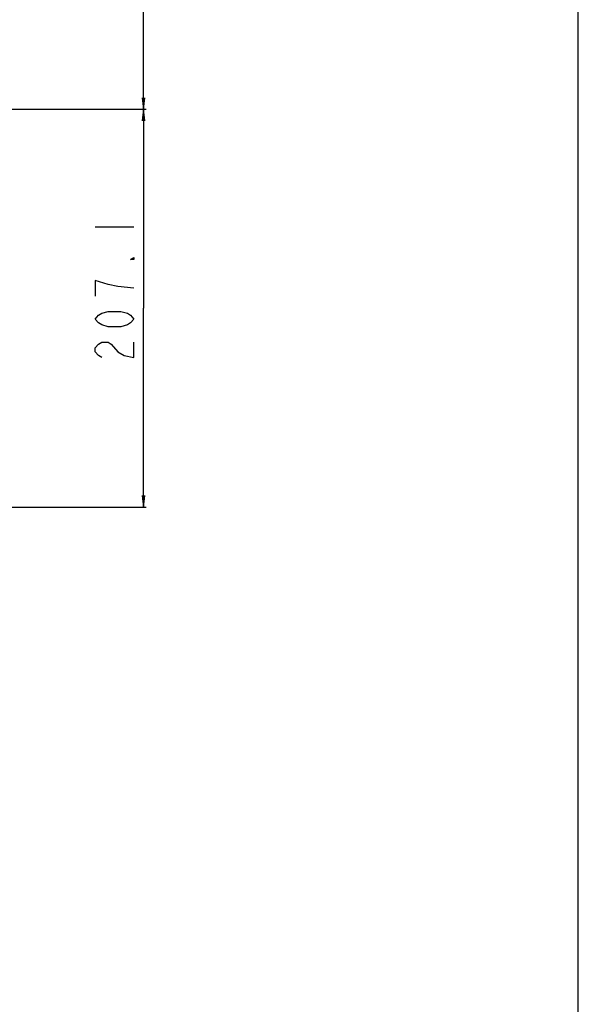
# Model space of a CAD drawing. Units: millimetres. Extents: x 0 to 2378, y 0 to 1682.
# Drawn here: x 2233 to 2378, y 521 to 777 of the extents above; entities that cross this region are included whole.
import ezdxf

# ---------------------------------------------------------------- set-up
doc = ezdxf.new("R2010")
doc.units = ezdxf.units.MM
doc.header["$LTSCALE"] = 130.79
doc.layers.get('0').update_dxf_attribs({"linetype": 'CONTINUOUS'})
for name, color, linetype in [('0002095039_DXF_FORMAT', 7, 'CONTINUOUS'), ('0002095586_DXF_DIMENSION', 7, 'CONTINUOUS'), ('0002095586_DXF_FORMAT', 7, 'CONTINUOUS'), ('55UH5F_SET_DIMENSIDXF_DIMENSION', 7, 'CONTINUOUS'), ('55UH5F_SET_DIMENSION_DXF_FORMAT', 7, 'CONTINUOUS')]:
    doc.layers.add(name, color=color, linetype=linetype)
doc.styles.get("Standard").update_dxf_attribs({"font": 'txt', "width": 0.8})
doc.dimstyles.new('DIMSTYLE_1', dxfattribs={"dimtxt": 10, "dimasz": 3, "dimexe": 0.7, "dimexo": 0, "dimgap": 2.5, "dimtad": 1, "dimdsep": 46, "dimtxsty": 'Standard', "dimblk": 'OPEN', "dimblk1": 'OPEN', "dimblk2": 'OPEN', "dimcen": 0.09, "dimazin": 2, "dimtp": 0.5, "dimtm": 0.5, "dimtfac": 1, "dimtdec": 0, "dimtofl": 0, "dimtmove": 0, "dimatfit": 3, "dimldrblk": 'OPEN', "dimfxl": 1, "dimtolj": 1, "dimarcsym": 0})
doc.dimstyles.new('DIMSTYLE_2', dxfattribs={"dimtxt": 10, "dimasz": 3, "dimexe": 0.7, "dimexo": 0, "dimgap": 2.5, "dimtad": 1, "dimdsep": 46, "dimtxsty": 'Standard', "dimblk": 'OPEN', "dimblk1": 'OPEN', "dimblk2": 'OPEN', "dimcen": 0.09, "dimazin": 2, "dimtp": 0.3, "dimtm": 0.3, "dimtfac": 1, "dimtdec": 0, "dimtofl": 0, "dimtmove": 0, "dimatfit": 3, "dimldrblk": 'OPEN', "dimfxl": 1, "dimtolj": 1, "dimarcsym": 0})

# ---------------------------------------------------------------- blocks, each defined once
blk = doc.blocks.new('_OPEN')
at = {"color": 0, "linetype": 'ByBlock'}
for p, q in [((0, 0), (-1, 0.117)), ((-1, -0.117), (0, 0)), ((-1, 0), (0, 0))]:
    blk.add_line(p, q, dxfattribs=at)
blk = doc.blocks.new('*D5')
at = {"layer": '0002095586_DXF_DIMENSION', "color": 22, "linetype": 'Continuous', "true_color": 0xe62e2e, "transparency": 16777216}
for p, q in [((1993.4, 904.02), (2262.34, 904.02)), ((2262.34, 904.02), (2265.54, 904.02)), ((2264.84, 904.02), (2264.84, 829.02)), ((2264.84, 754.02), (2264.84, 829.02)), ((1997.44, 754.02), (2262.34, 754.02)), ((2262.34, 754.02), (2265.54, 754.02))]:
    blk.add_line(p, q, dxfattribs=at)
at = {"layer": '0002095586_DXF_DIMENSION', "color": 22, "linetype": 'Continuous', "true_color": 0xe62e2e, "transparency": 16777216, "xscale": 3, "yscale": 3, "zscale": 3}
for p, rotation in [((2264.84, 904.02), 90), ((2264.84, 754.02), 270)]:
    blk.add_blockref('_OPEN', p, dxfattribs=dict(at, rotation=rotation))
blk = doc.blocks.new('*D6')
at = {"layer": '0002095586_DXF_DIMENSION', "color": 22, "linetype": 'Continuous', "true_color": 0xe62e2e, "transparency": 16777216}
for p, q in [((1997.15, 754.02), (2262.33, 754.02)), ((2262.33, 754.02), (2265.53, 754.02)), ((2264.83, 754.02), (2264.83, 702.24)), ((2264.83, 650.47), (2264.83, 702.24)), ((2228.75, 650.47), (2262.33, 650.47)), ((2262.33, 650.47), (2265.53, 650.47))]:
    blk.add_line(p, q, dxfattribs=at)
at = {"layer": '0002095586_DXF_DIMENSION', "color": 22, "linetype": 'Continuous', "true_color": 0xe62e2e, "transparency": 16777216, "xscale": 3, "yscale": 3, "zscale": 3}
for p, rotation in [((2264.83, 754.02), 90), ((2264.83, 650.47), 270)]:
    blk.add_blockref('_OPEN', p, dxfattribs=dict(at, rotation=rotation))

msp = doc.modelspace()

# ---------------------------------------------------------------- linework, layer by layer
at = {"layer": '0002095039_DXF_FORMAT', "color": 7, "linetype": 'Continuous'}
msp.add_line((2378, 0), (2378, 1682), dxfattribs=at)
at = {"layer": '0002095586_DXF_FORMAT', "color": 7, "linetype": 'Continuous'}
msp.add_line((2378, 0), (2378, 1682), dxfattribs=at)
at = {"layer": '55UH5F_SET_DIMENSIDXF_DIMENSION', "color": 1, "linetype": 'Continuous'}
for p, q in [((2252.327, 723.392), (2262.327, 723.392)), ((2261.494, 714.892), (2262.327, 715.392)), ((2262.327, 715.392), (2262.327, 714.892)), ((2262.327, 714.892), (2261.494, 714.892)), ((2255.661, 708.392), (2252.327, 709.392)), ((2252.327, 709.392), (2252.327, 705.392)), ((2258.161, 707.892), (2255.661, 708.392)), ((2262.327, 707.392), (2258.161, 707.892)), ((2252.327, 699.392), (2253.161, 700.392)), ((2253.161, 700.392), (2253.994, 700.892)), ((2253.994, 700.892), (2255.661, 701.392)), ((2255.661, 701.392), (2258.994, 701.392)), ((2258.994, 701.392), (2260.661, 700.892)), ((2260.661, 700.892), (2261.494, 700.392)), ((2261.494, 700.392), (2262.327, 699.392)), ((2253.161, 698.392), (2252.327, 699.392)), ((2253.994, 697.892), (2253.161, 698.392)), ((2255.661, 697.392), (2253.994, 697.892)), ((2258.994, 697.392), (2255.661, 697.392)), ((2260.661, 697.892), (2258.994, 697.392)), ((2261.494, 698.392), (2260.661, 697.892)), ((2262.327, 699.392), (2261.494, 698.392)), ((2252.327, 691.892), (2253.161, 692.892)), ((2253.161, 692.892), (2253.994, 693.392)), ((2253.994, 693.392), (2255.661, 693.392)), ((2255.661, 693.392), (2256.494, 692.892)), ((2256.494, 692.892), (2258.161, 690.892)), ((2262.327, 689.392), (2262.327, 693.392)), ((2252.327, 690.892), (2252.327, 691.892)), ((2253.161, 689.892), (2252.327, 690.892)), ((2253.994, 689.392), (2253.161, 689.892)), ((2258.161, 690.892), (2259.827, 689.892)), ((2259.827, 689.892), (2262.327, 689.392))]:
    msp.add_line(p, q, dxfattribs=at)
at = {"layer": '55UH5F_SET_DIMENSION_DXF_FORMAT', "color": 7, "linetype": 'Continuous'}
msp.add_line((2378, 0), (2378, 1682), dxfattribs=at)

# ---------------------------------------------------------------- dimensions: what is measured, and where the dimension line sits
at = {"layer": '0002095586_DXF_DIMENSION', "color": 22, "linetype": 'Continuous', "true_color": 0xe62e2e}
for base, p1, p2, dimstyle, picture, middle in [((2264.835, 754.015), (1993.395, 904.015), (1997.443, 754.015), 'DIMSTYLE_1', '*D5', (2264.835, 804.015)), ((2264.827, 650.465), (1997.145, 754.015), (2228.745, 650.465), 'DIMSTYLE_2', '*D6', (2264.827, 674.392))]:
    dim = msp.add_linear_dim(base=base, p1=p1, p2=p2, angle=270, text=' ', dimstyle=dimstyle, dxfattribs=at)
    dim.commit()
    dim.dimension.update_dxf_attribs({"geometry": picture, "text_midpoint": middle, "dimtype": 160})

doc.saveas('drawing.dxf')
